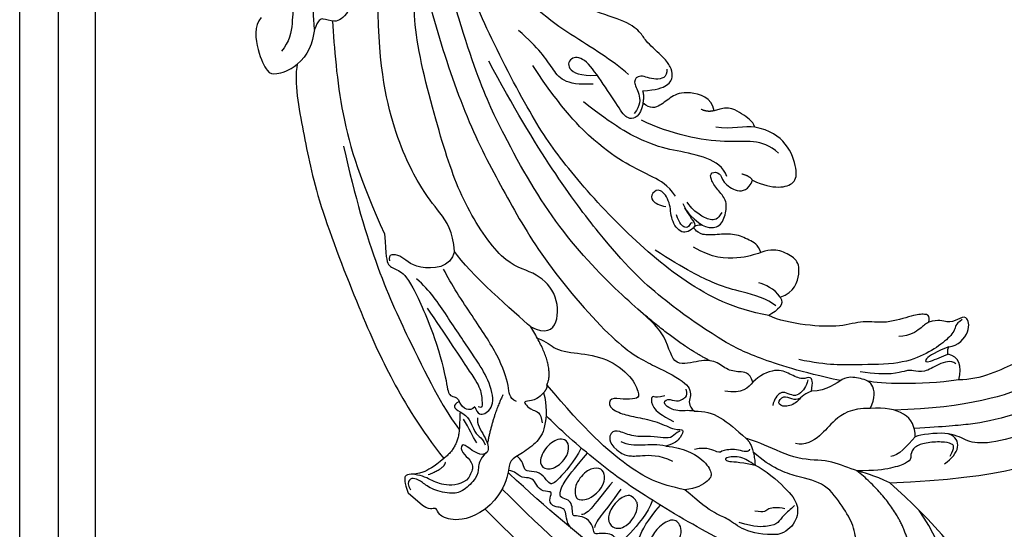
# Model space of a CAD drawing. Units: millimetres. Extents: x 2564 to 5084, y 732 to 2514.
# Drawn here: x 4296 to 4318, y 1404 to 1416 of the extents above; entities that cross this region are included whole.
import ezdxf

# ---------------------------------------------------------------- set-up
doc = ezdxf.new("R2010")
doc.units = ezdxf.units.MM
doc.layers.add('H-06.木作(細線)', color=8, linetype='Continuous')
doc.layers.add('T—天花—分格线', color=8, linetype='Continuous')

# ---------------------------------------------------------------- blocks, each defined once
blk = doc.blocks.new('SE-21208L')
at = {"layer": 'H-06.木作(細線)', "color": 8}
blk.add_line((15532.21, -42237.53), (15532.21, -42240.53), dxfattribs=at)
for points, degree in [([(15538.32, -42229.68), (15537.54, -42218.68), (15537.97, -42208.39), (15538.58, -42198.92), (15539.97, -42189.5), (15542.2, -42177.45), (15548.47, -42157.77), (15554.92, -42144.77), (15571.01, -42120.94), (15584.69, -42109.69), (15600.95, -42098.61), (15609.24, -42096.65)], 3), ([(15580.01, -42161.7), (15582.29, -42165.65), (15583.58, -42175.55), (15583.58, -42184.33)], 3), ([(15573.64, -42162.73), (15577.9, -42166.03), (15581.38, -42170.24), (15583.36, -42177.94)], 3), ([(15616.7, -42180.18), (15616.26, -42179.34), (15618.26, -42179.12), (15617.64, -42174.24), (15615.28, -42171.02), (15609.49, -42170.72), (15603.51, -42172.98), (15597.79, -42177.13), (15596.42, -42179.69), (15595.98, -42182.63), (15592.54, -42185.59), (15591.7, -42186.08)], 3), ([(15616.18, -42172.53), (15612.12, -42172.17), (15603.33, -42177.25), (15598.97, -42180.64), (15596, -42183.61), (15592.57, -42187.03)], 3), ([(15570.74, -42173.04), (15572.89, -42174.28), (15574.6, -42176), (15574.16, -42177.65), (15573.06, -42179.55), (15572.49, -42181.7), (15574.91, -42184.13), (15575.76, -42187.34), (15576.98, -42191.83), (15574.71, -42195.77), (15573.01, -42199.8), (15573.01, -42203.74)], 3), ([(15577.85, -42175.15), (15581.85, -42180.18), (15581.6, -42189.47)], 2), ([(15591.51, -42179.78), (15594.26, -42179.04), (15596.37, -42180.05), (15595.5, -42182.45)], 3), ([(15593.06, -42179.89), (15594.66, -42180.31), (15594.81, -42180.88), (15593.94, -42182.38), (15592.06, -42184.26), (15590.45, -42185.19), (15588.92, -42184.78), (15588.78, -42184.26), (15587.74, -42184.26), (15585.56, -42185.52), (15583.43, -42187.31), (15581.6, -42189.47)], 3), ([(15616.7, -42180.18), (15616.01, -42180.87), (15615.19, -42180.4), (15612.23, -42181.2), (15605.21, -42184.23), (15603, -42186.82)], 3), ([(15583.58, -42184.33), (15582.85, -42187.04), (15581.22, -42189.86), (15580.13, -42193.92), (15576.68, -42197.37), (15575.02, -42203.55), (15573.92, -42205.98), (15573.89, -42206)], 3), ([(15591.7, -42186.08), (15589.78, -42186.08), (15587.63, -42186.08), (15586.8, -42186.91)], 3), ([(15591.7, -42186.08), (15594.12, -42188.13), (15593.68, -42191.19), (15590.37, -42194.35)], 3), ([(15603, -42186.82), (15598.14, -42190.93), (15594.34, -42195.81), (15593.37, -42197.48)], 3), ([(15603, -42186.82), (15605.1, -42187.79), (15605.78, -42189.27), (15604.93, -42190.74)], 3), ([(15604.6, -42188.83), (15604.6, -42189.82), (15602.62, -42190.96), (15600.25, -42191.6), (15599.27, -42193.3), (15598.91, -42193.92), (15596.27, -42195.44), (15593.67, -42199.36)], 3), ([(15571.67, -42202.18), (15572.16, -42200.35), (15572.16, -42195.69), (15571.53, -42192.83), (15569.25, -42191.23), (15566.8, -42191.49), (15565.8, -42192.25)], 3), ([(15605.88, -42191.42), (15604.1, -42192.44), (15601.45, -42193.15), (15601.69, -42192.25), (15604.19, -42191.18), (15604.93, -42190.75)], 3), ([(15604.93, -42190.74), (15605.22, -42191.24), (15605.88, -42191.42)], 2), ([(15605.88, -42191.42), (15606.92, -42190.38), (15610.21, -42190.38), (15611.57, -42192.73), (15610.04, -42193.14), (15608.52, -42194.02), (15608.1, -42195.55), (15606.72, -42196.36)], 3), ([(15565.8, -42192.25), (15562.42, -42195.63), (15562.9, -42200.7), (15561.35, -42201.74), (15561.43, -42207.96)], 3), ([(15610.5, -42192.68), (15609.16, -42193.04), (15608.76, -42192.35), (15606.26, -42192.35), (15602.86, -42193.26), (15598.8, -42195.26), (15594.14, -42200.61), (15591.19, -42203.69), (15588.73, -42207.95)], 3), ([(15559.95, -42195.67), (15559.07, -42194.72), (15554.55, -42193.5), (15551.85, -42193.5), (15550.6, -42194.23), (15550.32, -42195.27), (15550.62, -42196.42), (15549.44, -42197.1), (15548.55, -42197.99), (15548.42, -42198.49), (15549.13, -42199.2), (15549.5, -42200.59), (15548.88, -42201.66), (15547.97, -42202.57), (15547.67, -42203.1), (15548.07, -42203.51), (15548.87, -42204.31), (15549.25, -42205.73), (15548.34, -42206.64), (15550.43, -42208.52), (15553.89, -42209.24), (15557.04, -42209.24)], 3), ([(15570.97, -42193.3), (15570.05, -42193.3), (15568.61, -42193.69), (15567.18, -42193.31), (15565.86, -42194.07), (15564.25, -42195.69), (15563.19, -42198.11)], 3), ([(15569.59, -42194.08), (15568.95, -42195.19), (15567.84, -42196.29), (15566.94, -42196.05), (15566.16, -42197.42)], 3), ([(15590.37, -42194.35), (15588.42, -42196.71), (15584.98, -42197.61), (15582.13, -42197.25), (15579.08, -42198.25), (15578.43, -42199.58)], 3), ([(15590.37, -42194.35), (15592.15, -42194.83), (15594.02, -42196.7), (15592.72, -42198.95), (15591.57, -42200.95), (15588.09, -42201.25), (15586.29, -42203.15)], 3), ([(15606.72, -42196.36), (15607.73, -42196.94), (15607.28, -42197.71), (15606.09, -42198.91), (15601.97, -42201.28), (15600.16, -42204.42), (15597.07, -42206.2), (15593.55, -42210.54), (15591.24, -42214.54), (15590.83, -42216.1)], 3), ([(15606.72, -42196.36), (15606.26, -42196.62), (15605.27, -42196.62), (15603.2, -42197.17), (15601.9, -42198.47)], 3), ([(15571.67, -42202.18), (15570.23, -42204.68), (15569.03, -42205.87), (15569.28, -42206.79), (15571.44, -42204.63), (15571.44, -42203.23), (15571.67, -42202.18)], 3), ([(15573.89, -42206), (15573.89, -42204.4), (15571.67, -42202.18)], 2), ([(15553.74, -42203.38), (15552.38, -42203.37), (15550.51, -42204), (15550.34, -42205.56), (15551.61, -42206.94), (15554.05, -42207.33), (15556.66, -42206.63), (15557.07, -42205.09), (15555.83, -42203.42), (15553.74, -42203.38)], 3), ([(15586.29, -42203.15), (15587.62, -42203.92), (15588.17, -42204.87), (15586.71, -42205.26), (15586.1, -42207.51), (15585.52, -42209.7), (15582.72, -42211.04), (15581.28, -42211.04)], 3), ([(15586.29, -42203.15), (15584.99, -42203.9), (15583.51, -42203.5), (15581.55, -42204.64), (15581.16, -42206.08), (15582.97, -42206.08), (15583.33, -42204.73), (15583.79, -42203.94), (15584.38, -42203.75)], 3), ([(15572.99, -42204.48), (15572.38, -42204.13), (15571.95, -42205.76), (15569.96, -42207.75), (15569.16, -42207.53), (15568.99, -42209.69), (15567.2, -42211.03)], 3), ([(15587.28, -42204.78), (15586.25, -42204.19), (15584.77, -42204.19), (15583.87, -42204.71), (15583.52, -42206), (15583.06, -42206.8), (15581.49, -42206.8), (15580.57, -42206.28)], 3), ([(15564.62, -42214.79), (15566.33, -42212.29), (15566.99, -42209.15), (15566.39, -42206.52), (15565.19, -42205.87), (15562.69, -42206.76), (15561.43, -42207.96)], 3), ([(15571.75, -42214.97), (15573.92, -42212.79), (15573.92, -42210.26), (15573.89, -42206)], 3), ([(15561.43, -42207.96), (15559.28, -42211.68), (15558.04, -42216.32), (15558.04, -42225.82), (15559.53, -42235.28)], 3), ([(15554.91, -42212.31), (15554.21, -42211.26), (15550.86, -42210.78), (15549.32, -42212.33), (15549.54, -42213.78), (15550.87, -42214.74), (15553.51, -42214.93), (15555.56, -42213.96), (15554.91, -42212.31), (15554.91, -42212.31)], 3), ([(15581.28, -42211.04), (15582.15, -42212.56), (15580.99, -42213.73), (15579.97, -42215.48), (15579.97, -42217.97), (15578.11, -42219.83), (15574.47, -42222.28), (15578.38, -42226.47), (15577.68, -42234.38), (15579.03, -42250.24), (15584.36, -42266.09), (15589.64, -42277.9), (15600.81, -42294.58)], 3), ([(15581.28, -42211.04), (15580.21, -42211.04), (15578.71, -42211.04), (15577.32, -42213.46)], 3), ([(15559.07, -42220.22), (15559.13, -42219.17), (15559.5, -42218.12), (15560.73, -42216.89), (15562.93, -42214.69), (15563.53, -42212.43)], 3), ([(15554.82, -42215.67), (15552.16, -42215.32), (15549.04, -42215.32), (15547.95, -42215.03), (15547.54, -42214.79)], 3), ([(15567.83, -42214.66), (15567.26, -42214.99), (15566.38, -42214.76), (15565.31, -42215.84), (15564.35, -42217.49), (15562.25, -42219.59), (15561.61, -42221.98), (15560.63, -42222.96), (15559.07, -42222.06), (15559.07, -42220.22)], 3), ([(15564.62, -42214.79), (15563.34, -42217.02), (15561.05, -42218.34), (15560.47, -42220.51)], 3), ([(15570.5, -42220.13), (15569.49, -42220.71), (15569.31, -42221.41), (15568.9, -42221.64), (15567.77, -42220.51), (15567.77, -42218.56), (15568.34, -42216.43)], 3), ([(15571.75, -42214.97), (15571.14, -42216.01), (15569.9, -42216.73), (15569.12, -42219.65), (15570.54, -42219.65), (15571, -42217.95), (15572.03, -42217.68), (15572.44, -42217.44), (15573.13, -42217.63), (15573.49, -42218.25)], 3), ([(15602.06, -42299.76), (15595.3, -42293.01), (15590.04, -42285.32), (15582.06, -42271.49), (15577.88, -42260.14), (15573.84, -42248.85), (15571.3, -42230.62), (15572.99, -42224.32), (15574.59, -42218.35), (15573.05, -42216.81), (15571.75, -42216.46), (15571.75, -42214.97)], 3), ([(15590.83, -42216.1), (15587.99, -42221), (15585.78, -42229.25), (15585.78, -42243.15), (15587.52, -42256.72), (15589.8, -42265.24), (15596.23, -42281.59), (15601.02, -42289.89), (15608.57, -42300.51), (15611.77, -42303.7), (15620.29, -42311.53)], 3), ([(15592.73, -42216.26), (15592.73, -42217.89), (15590.7, -42222.26), (15589.21, -42224.85), (15587.57, -42230.97), (15586.78, -42236.42)], 3), ([(15594.24, -42216.67), (15593.86, -42215.25), (15592.46, -42215.63), (15590.83, -42216.1)], 3), ([(15594.24, -42216.67), (15596.31, -42215.44), (15599.49, -42216.88), (15600.57, -42218.75), (15599.9, -42221.28), (15599.07, -42222.7), (15597.54, -42223.59)], 3), ([(15545.02, -42217.47), (15545.18, -42218.89), (15547.23, -42220.07), (15545.58, -42221.72), (15545.95, -42223.1), (15547.43, -42223.5), (15546.94, -42223.99), (15546.13, -42225.38), (15546.94, -42226.78), (15546.67, -42227.77), (15545.6, -42228.84), (15545.93, -42230.06), (15545.37, -42230.98)], 3), ([(15554.76, -42217.37), (15553.13, -42217.37), (15549.11, -42217.01), (15548.11, -42217.28), (15547.69, -42217.7)], 3), ([(15594.24, -42216.67), (15594.64, -42218.15), (15594.17, -42219.88), (15593.7, -42220.69)], 3), ([(15552.47, -42218.1), (15550.51, -42218.1), (15549.16, -42219.45), (15548.98, -42220.12), (15550.57, -42221.72), (15553.88, -42221.72), (15555.19, -42220.4), (15555.19, -42219.2), (15553.8, -42218.16), (15552.47, -42218.1)], 3), ([(15579.37, -42218.39), (15578.05, -42223.33), (15577.99, -42231.63)], 2), ([(15597.54, -42223.59), (15596.52, -42224.18), (15594.68, -42225.24), (15591.67, -42228.86), (15591.17, -42232.17)], 3), ([(15597.54, -42223.59), (15598.2, -42224.73), (15597.77, -42226.32), (15597.16, -42228.59), (15595.03, -42230.73), (15593.36, -42232.4), (15593.36, -42233.95), (15593.6, -42234.36), (15594.75, -42233.69), (15594.72, -42232.65), (15596.31, -42230.96), (15598.67, -42231.87), (15600.25, -42233.1), (15600.44, -42235.3), (15600.97, -42237.27), (15601.88, -42238.02), (15602.88, -42236.71), (15601.88, -42235.59), (15602.08, -42232.64), (15603.68, -42231.55), (15605.24, -42232.1)], 3), ([(15553.6, -42225.71), (15552.53, -42225.32), (15550.49, -42225.52), (15549.12, -42226.77), (15549.47, -42228.44), (15552.58, -42229.03), (15554.87, -42228.17), (15555.15, -42226.56), (15553.6, -42225.71)], 3), ([(15605.24, -42232.1), (15605.72, -42230.33), (15607.09, -42227.95), (15609.29, -42226.68), (15611.1, -42227.72), (15613.44, -42231.78), (15613.01, -42235.24), (15611.8, -42237.34)], 3), ([(15538.32, -42229.68), (15535.48, -42230.44), (15533.3, -42232.62), (15532.72, -42234.77), (15533.5, -42235.61), (15532.81, -42236.01), (15532.39, -42236.54), (15532.21, -42237.53)], 3), ([(15558.23, -42234.86), (15557.08, -42233.13), (15554.12, -42230.75), (15551.45, -42230.43), (15548.41, -42231.24), (15546.45, -42231.95), (15545.02, -42230.48), (15541.26, -42229.23), (15538.32, -42229.68)], 3), ([(15558.23, -42234.86), (15557.05, -42234.86), (15555.95, -42235.5), (15555.09, -42236.36), (15554.92, -42235.72), (15554.92, -42234.38), (15555.64, -42233.15), (15554.51, -42231.88)], 3), ([(15611.18, -42231.82), (15611.18, -42235.54), (15607.21, -42237.84), (15602.15, -42246.61), (15600.82, -42251.57)], 3), ([(15595.22, -42237.96), (15594.47, -42236.65), (15594.47, -42234.68), (15594.68, -42233.36)], 3), ([(15598.2, -42232.42), (15596.93, -42232.08), (15596.05, -42232.95), (15595.54, -42234.86), (15595.54, -42236.39), (15595.86, -42237.6)], 3), ([(15605.24, -42232.1), (15605.47, -42232.93), (15604.85, -42234)], 2), ([(15545.31, -42235.41), (15543.48, -42235.62), (15542.58, -42234.72), (15541.18, -42233.91), (15538.18, -42234.16), (15536.77, -42234.98), (15535, -42238.05), (15535, -42240.04), (15534.65, -42241.34), (15534, -42241.99), (15533.08, -42241.45), (15532.85, -42240.59)], 3), ([(15540.37, -42234.92), (15538.83, -42234.92), (15536.74, -42237.01), (15536.16, -42239.18), (15535.62, -42241), (15534.85, -42242.04)], 3), ([(15559.53, -42235.28), (15559.11, -42234.86), (15558.23, -42234.86)], 2), ([(15593.73, -42234.18), (15592.73, -42234.18), (15591.29, -42234.86), (15591.97, -42237.75), (15594.13, -42239.53), (15594.78, -42242.36), (15593.26, -42242.77), (15592.15, -42242.13), (15592.58, -42240.54), (15593.08, -42239.67)], 3), ([(15593.9, -42234.8), (15593.81, -42235.15), (15593.23, -42234.81), (15592.47, -42235.02), (15592.47, -42236.27), (15593.2, -42237.53)], 3), ([(15593.73, -42234.18), (15594.35, -42234.35), (15594.15, -42235.11), (15594.92, -42237.28)], 3), ([(15547.28, -42242.82), (15547.67, -42241.38), (15546.33, -42239.07), (15546.33, -42238.09), (15546.33, -42237), (15545.98, -42236.4)], 3), ([(15553.75, -42239.48), (15550.34, -42238.57), (15546.33, -42236.25)], 2), ([(15559.53, -42235.28), (15562.64, -42236.22), (15564.71, -42243.23)], 2), ([(15603, -42235.56), (15603.81, -42236.96), (15603.4, -42239.77), (15600.82, -42244.23), (15598.64, -42248.02), (15597.22, -42254.35), (15596.95, -42260.36)], 3), ([(15545.32, -42237.6), (15545.65, -42238.84), (15546.27, -42239.91), (15546.74, -42241.66)], 3), ([(15554.36, -42237.18), (15554, -42238.52), (15555.26, -42239.24), (15557.95, -42243.91), (15559.87, -42251.08), (15561.47, -42257.05), (15562.51, -42259.63)], 3), ([(15611.8, -42237.34), (15611.03, -42238.67), (15608.97, -42239.86), (15607.72, -42242.02)], 3), ([(15611.8, -42237.34), (15612.36, -42238.31), (15611.86, -42240.18), (15611.86, -42242.55), (15609.51, -42243.91)], 3), ([(15539.76, -42239.33), (15538.73, -42238.73), (15536.44, -42240.06)], 2), ([(15545.1, -42241.07), (15542.81, -42239.34), (15540.01, -42239.88)], 2), ([(15549.4, -42241.6), (15548.75, -42240.47), (15549.35, -42239.43), (15552.09, -42239.43), (15554.33, -42243.3), (15555.28, -42246.85), (15557.32, -42254.45), (15558.54, -42259), (15558.54, -42261.82)], 3), ([(15595.33, -42239.62), (15595.9, -42241.77), (15595.28, -42244.11), (15594.01, -42248.85), (15593.29, -42254.12), (15593.73, -42261.95), (15596, -42270.21)], 3), ([(15540.01, -42239.88), (15537.95, -42240.18), (15535.94, -42240.95), (15534.66, -42242.23), (15533.95, -42242.94), (15533.12, -42242.12), (15532.21, -42240.53)], 3), ([(15571.63, -42298.34), (15569.07, -42296.86), (15564.09, -42290.35), (15557.72, -42282.33), (15548.4, -42264.46), (15543.96, -42254.61), (15541.1, -42245.73), (15540.01, -42239.88)], 3), ([(15547.28, -42242.82), (15545.1, -42241.07)], 1), ([(15566.7, -42284.28), (15556.91, -42271.05), (15549.43, -42254.19), (15545.68, -42244.41), (15545.1, -42241.07)], 3), ([(15556.18, -42257.51), (15554.85, -42252.56), (15552.93, -42245.39), (15552.21, -42242.69), (15550.58, -42241.07), (15549.94, -42240.43), (15549.75, -42241.15)], 3), ([(15564.71, -42243.23), (15565.4, -42240.64), (15567.89, -42239.97), (15571.71, -42243.79), (15571.71, -42248.67), (15569.22, -42252.98), (15572.2, -42264.09), (15577.68, -42273.58), (15588.02, -42288.96), (15595.3, -42293.8), (15600.65, -42300.35), (15619.86, -42315.21), (15624.99, -42318.62)], 3), ([(15548.41, -42243.99), (15547.25, -42244.45), (15546.95, -42244), (15547.28, -42242.82)], 3), ([(15549.4, -42241.6), (15548.18, -42241.6), (15547.88, -42242.72), (15548.41, -42243.99)], 3), ([(15560.54, -42270.29), (15558.07, -42267.82), (15556.87, -42266.62), (15557.8, -42265), (15557.8, -42262.46), (15553.4, -42253.04), (15548.98, -42246.91), (15547.77, -42245.71), (15548.83, -42244.65), (15548.41, -42243.99)], 3), ([(15564.71, -42243.23), (15564.71, -42246.57), (15564.71, -42256.27), (15565.75, -42260.16)], 3), ([(15609.51, -42243.91), (15610.85, -42245.47), (15609.11, -42249.37), (15606.7, -42250.54), (15604.48, -42250.76), (15603.02, -42251.61), (15603.01, -42253.14)], 3), ([(15609.51, -42243.91), (15608.6, -42244.49), (15608.32, -42245.61)], 2), ([(15603.01, -42253.14), (15601.09, -42252.03), (15599.29, -42253.07), (15599.81, -42255.01), (15601.13, -42259.92), (15602.37, -42264.57), (15601.19, -42266.62), (15598.96, -42266.02), (15599.67, -42263.38), (15601.47, -42261.58)], 3), ([(15604.44, -42254.45), (15605.96, -42252.93), (15607.76, -42251.89), (15609.41, -42252.34), (15610.21, -42253.72), (15610.59, -42255.12), (15610.59, -42259.42), (15611.15, -42260.39), (15611.15, -42263.59), (15608.57, -42268.74), (15606.92, -42275.49), (15607.61, -42282.86), (15611.12, -42291.84), (15616.09, -42298.9), (15618.02, -42301.48)], 3), ([(15609.52, -42253.84), (15608.61, -42252.92), (15606.87, -42253.92), (15606.14, -42256.67), (15604.43, -42256.67), (15603.89, -42254.65), (15602.47, -42253.15), (15600.87, -42253.14)], 3), ([(15603.01, -42253.14), (15604.01, -42253.72), (15604.44, -42254.45)], 2), ([(15604.91, -42257.85), (15604.91, -42261.34), (15603.52, -42268.54), (15602.17, -42281.46), (15610.41, -42295.36), (15618.69, -42305.08)], 3), ([(15565.75, -42260.16), (15563.42, -42258.81), (15559.17, -42263.05), (15560.04, -42266.29), (15558.43, -42267.91), (15557.85, -42266.9)], 3), ([(15565.75, -42260.16), (15567.98, -42262.39), (15568.97, -42266.07), (15569.55, -42270.53), (15573.89, -42281), (15582.32, -42291.16), (15592.81, -42299.92)], 3), ([(15600.07, -42261.08), (15596.84, -42264.31), (15597.67, -42267.4), (15598.69, -42271.22), (15598.69, -42275.53)], 3), ([(15573.42, -42307.48), (15571.63, -42307.48), (15568.84, -42304.32), (15567.45, -42300.84), (15567.98, -42299.97), (15569.95, -42298.6), (15571.63, -42298.34)], 3), ([(15577.51, -42299.89), (15575.8, -42298.71), (15573.65, -42297.97), (15571.63, -42298.34)], 3), ([(15587.93, -42301.06), (15586.69, -42298.9), (15582.6, -42297.25), (15580.3, -42298.21), (15579.78, -42300.25), (15579.05, -42300.45), (15577.51, -42299.89)], 3), ([(15577.51, -42299.89), (15579.14, -42301.52), (15581.17, -42303.55), (15583.18, -42303.01), (15583.47, -42301.93), (15582.04, -42301.1)], 3), ([(15595.93, -42308.76), (15591, -42307.43), (15584.31, -42305.64), (15578.67, -42305.64), (15576.23, -42303.2), (15573.4, -42301.57), (15571.53, -42301.57)], 3)]:
    blk.add_open_spline(points, degree=degree, dxfattribs=at)
for points, knots in [([(15623.51, -42113.26), (15622.31, -42113.58), (15621.06, -42112.33), (15618.9, -42110.17), (15612.62, -42107.76), (15604.22, -42108.15), (15594.86, -42110.25), (15579.36, -42120.86), (15571.8, -42129.52), (15556.72, -42151.51), (15549.69, -42167.76), (15543.73, -42188.46), (15541.11, -42209.72), (15542.48, -42229.77)], [0, 0, 0, 0, 1, 2, 3, 4, 5, 6, 7, 8, 9, 10, 10.999325, 10.999325, 10.999325, 10.999325]), ([(15610.95, -42114.95), (15605.7, -42113.75), (15595.64, -42116.44), (15583.21, -42122.82), (15571.7, -42135.39), (15562.89, -42149.46), (15552.03, -42169.25), (15546.28, -42193.74), (15544.71, -42214.13), (15545.02, -42230.48), (15545.02, -42230.58), (15545.03, -42230.68), (15545.03, -42230.78)], [0, 0, 0, 0, 1, 2, 3, 4, 5, 6, 7, 7, 7, 7.006111, 7.006111, 7.006111, 7.006111]), ([(15583.58, -42184.33), (15596.19, -42171), (15608.96, -42164.03), (15625.45, -42163.84), (15633.98, -42169.77), (15635.81, -42172.75), (15637.08, -42175.79), (15637.01, -42177.98)], [0, 0, 0, 0, 1, 2, 3, 4, 4.517853, 4.517853, 4.517853, 4.517853]), ([(15569.24, -42171.78), (15566.39, -42176.89), (15561.93, -42189.3), (15559.37, -42196.96), (15556.5, -42211.46), (15555.49, -42220.87), (15555.57, -42229.4), (15555.76, -42232.18)], [0.037833, 0.037833, 0.037833, 0.037833, 1, 2, 3, 4, 5, 5, 5, 5]), ([(15617.68, -42175.65), (15615.59, -42175.35), (15611.07, -42176.67), (15600.72, -42182.65), (15592.67, -42191.37)], [0.122078, 0.122078, 0.122078, 0.122078, 1, 2, 2, 2, 2]), ([(15590.59, -42200.8), (15587.45, -42206.4), (15584.32, -42213.76), (15583, -42218.68), (15581.51, -42230.71), (15582.11, -42242.44), (15586.17, -42260.5), (15591.92, -42275.87)], [0.041291, 0.041291, 0.041291, 0.041291, 1, 2, 3, 4, 5, 5, 5, 5]), ([(15556.8, -42210.7), (15554.85, -42209.92), (15549.17, -42209.93), (15548.22, -42210.19), (15548.64, -42211.77), (15548.04, -42212.82), (15546.94, -42213.91), (15546.75, -42214.25), (15547.46, -42214.97), (15547.92, -42216.67), (15547.1, -42218.09), (15546.63, -42218.56), (15546.94, -42218.87), (15547.91, -42219.84), (15548.15, -42220.72), (15547.49, -42221.87), (15547.96, -42222.68), (15550.4, -42223.34), (15555.62, -42223.34)], [0.118029, 0.118029, 0.118029, 0.118029, 1, 2, 3, 4, 5, 6, 7, 8, 9, 10, 11, 12, 13, 14, 15, 16, 16, 16, 16]), ([(15564.06, -42241.25), (15564.67, -42239.81), (15564.33, -42237.84), (15566.82, -42234.55), (15569.25, -42230.34), (15569.25, -42225.45), (15567.84, -42223.01), (15567.14, -42223.2), (15565.72, -42224.63), (15564.61, -42226.54), (15563.19, -42225.71), (15563.85, -42223.25), (15565.03, -42221.21), (15566.71, -42218.3), (15567.44, -42215.2), (15568.7, -42214.35), (15567.26, -42213.91), (15565.79, -42213.91), (15564.62, -42214.79)], [0.177506, 0.177506, 0.177506, 0.177506, 1, 2, 3, 4, 5, 6, 7, 8, 9, 10, 11, 12, 13, 14, 15, 16, 16, 16, 16]), ([(15555.6, -42224.64), (15553.12, -42224.04), (15548.72, -42224.05), (15547.94, -42224.5), (15548.28, -42225.8), (15548.28, -42227.47), (15546.97, -42228.78), (15547.39, -42229.5), (15547.94, -42230.46), (15547.94, -42231.42)], [0.05658, 0.05658, 0.05658, 0.05658, 1, 2, 3, 4, 5, 6, 7, 7, 7, 7]), ([(15545.31, -42235.41), (15544.93, -42235.42), (15544.29, -42235.77), (15543.88, -42237.27), (15543.88, -42239.47), (15542.65, -42238.75), (15542.65, -42236.99), (15542.23, -42235.42), (15541.31, -42235.18), (15540.37, -42234.92)], [2.412228, 2.412228, 2.412228, 2.412228, 3, 4, 5, 6, 7, 8, 9, 9, 9, 9]), ([(15548.38, -42240.11), (15547.59, -42239.66), (15546.93, -42237.2), (15546.02, -42235.62), (15545.44, -42235.42), (15545.31, -42235.41)], [0, 0, 0, 0, 1, 2, 2.313423, 2.313423, 2.313423, 2.313423]), ([(15580.4, -42298.63), (15577.49, -42295.72), (15569.59, -42287.68), (15564.3, -42278.53), (15560.54, -42270.29)], [0.074345, 0.074345, 0.074345, 0.074345, 1, 2, 2, 2, 2])]:
    blk.add_open_spline(points, degree=3, knots=knots, dxfattribs=at)

msp = doc.modelspace()

# ---------------------------------------------------------------- linework, layer by layer
at = {"layer": 'T—天花—分格线', "ltscale": 15}
for points in [[(4296.02, 1328.395), (4296.02, 1448.966), (4560.62, 1448.966), (4560.62, 1328.395)], [(4296.881, 1328.395), (4296.881, 1448.106), (4559.759, 1448.106), (4559.759, 1328.395)], [(4297.7, 1328.395), (4297.7, 1447.286), (4558.94, 1447.286), (4558.94, 1328.395)]]:
    msp.add_lwpolyline(points, dxfattribs=at)

# ---------------------------------------------------------------- block references
at = {"xscale": -0.14, "yscale": 0.14, "zscale": 0.14, "rotation": 228.802745021087}
msp.add_blockref('SE-21208L', (7322.094, -4126.217), dxfattribs=at)

doc.saveas('drawing.dxf')
